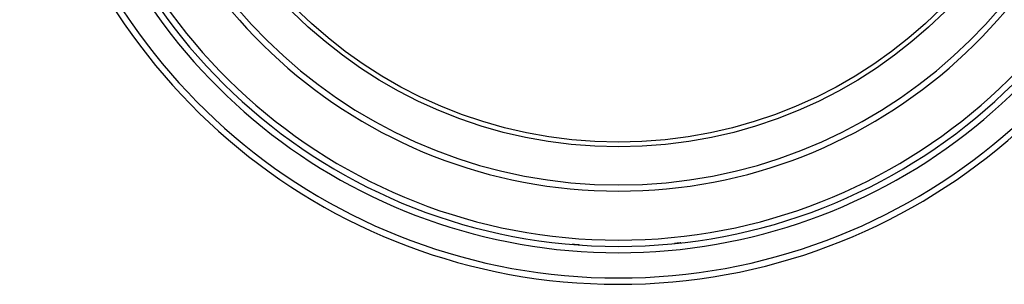
# Model space of a CAD drawing. Units: millimetres. Extents: x 0 to 420, y 0 to 297.
# Drawn here: x 197 to 275, y 173 to 194 of the extents above; entities that cross this region are included whole.
import ezdxf

# ---------------------------------------------------------------- set-up
doc = ezdxf.new("R2010")
doc.units = ezdxf.units.MM

msp = doc.modelspace()

# ---------------------------------------------------------------- linework, layer by layer
at = {"color": 7, "linetype": 'Continuous', "lineweight": 25}
for radius in [36.5, 36.125]:
    msp.add_circle((244.635, 220.654), radius, dxfattribs=at)
for radius, start, end in [(47.375, 107.55949, 72.33626), (44.375, 101.5, 78.5), (43.875, 101.5, 78.5), (40, 101.5, 78.5), (39.516, 101.5, 78.5)]:
    msp.add_arc((244.635, 220.654), radius, start, end, dxfattribs=at)
at = {"color": 8, "linetype": 'Continuous', "lineweight": 25}
for radius, start, end in [(46.875, 108.25263, 71.74737), (44.875, 114.44147, 65.55853)]:
    msp.add_arc((244.635, 220.654), radius, start, end, dxfattribs=at)
at = {"color": 7, "linetype": 'Continuous', "lineweight": 25}
for points, knots in [([(241.587, 176.384), (241.57, 176.385), (241.542, 176.387), (241.498, 176.39), (241.459, 176.393), (241.405, 176.396), (241.34, 176.401), (241.268, 176.407), (241.203, 176.412), (241.148, 176.416), (241.102, 176.42), (241.063, 176.423), (241.032, 176.425), (241.009, 176.427), (240.993, 176.429), (240.983, 176.429), (240.976, 176.43), (240.973, 176.43), (240.971, 176.43), (240.97, 176.43), (240.97, 176.43)], [0, 0, 0, 0, 0.036738, 0.062872, 0.095759, 0.12506, 0.184917, 0.250349, 0.313476, 0.37547, 0.435779, 0.50052, 0.569551, 0.638703, 0.706757, 0.780081, 0.834964, 0.88576, 0.934829, 1, 1, 1, 1]), ([(249.56, 176.553), (249.546, 176.551), (249.517, 176.548), (249.474, 176.543), (249.431, 176.539), (249.374, 176.532), (249.306, 176.525), (249.243, 176.519), (249.197, 176.514), (249.155, 176.509), (249.119, 176.506), (249.092, 176.503), (249.08, 176.502), (249.072, 176.501), (249.068, 176.501), (249.067, 176.501), (249.067, 176.501)], [0, 0, 0, 0, 0.062551, 0.125092, 0.186748, 0.25017, 0.37508, 0.500048, 0.562356, 0.625109, 0.749941, 0.810007, 0.873741, 0.918085, 0.954213, 1, 1, 1, 1])]:
    msp.add_open_spline(points, degree=3, knots=knots, dxfattribs=at)

doc.saveas('drawing.dxf')
